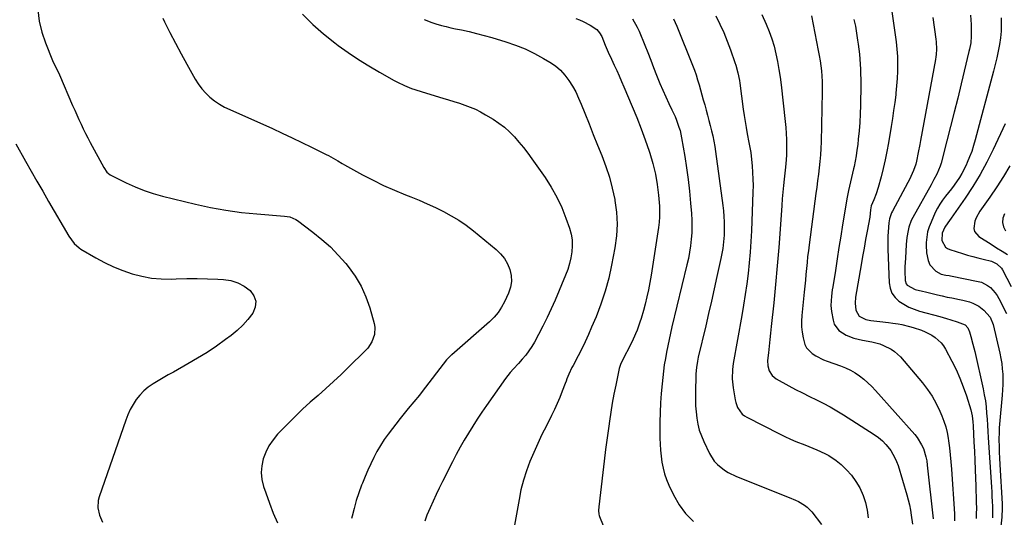
# Model space of a CAD drawing. Units: inches. Extents: x 1836084 to 1841419, y 442232 to 447554.
# Drawn here: x 1836517 to 1837035, y 444961 to 445223 of the extents above; entities that cross this region are included whole.
import ezdxf

# ---------------------------------------------------------------- set-up
doc = ezdxf.new("R2010")
doc.units = ezdxf.units.IN
doc.header["$MEASUREMENT"] = 0
doc.layers.add('7', color=7, linetype='Continuous')
doc.layers.add('8', color=7, linetype='Continuous')

msp = doc.modelspace()

# ---------------------------------------------------------------- linework, layer by layer
at = {"layer": '7', "color": 18}
for points in [[(1836973.54, 445246.61, 1972), (1836978.01, 445215.57, 1972), (1836978.48, 445211.72, 1972), (1836978.86, 445207.87, 1972), (1836979.08, 445204, 1972), (1836979.2, 445200.12, 1972), (1836979.16, 445196.25, 1972), (1836979.02, 445192.38, 1972), (1836978.71, 445188.52, 1972), (1836978.31, 445184.66, 1972), (1836978.22, 445183.93, 1972), (1836977.66, 445179.72, 1972), (1836977.08, 445175.51, 1972), (1836976.46, 445171.31, 1972), (1836975.8, 445167.12, 1972), (1836974.42, 445158.59, 1972), (1836973.61, 445154.05, 1972), (1836972.7, 445149.53, 1972), (1836971.65, 445145.04, 1972), (1836970.49, 445140.57, 1972), (1836968.95, 445134.96, 1972), (1836967.93, 445131.71, 1972), (1836966.68, 445128.54, 1972), (1836965.35, 445125.4, 1972), (1836964.96, 445123.22, 1972), (1836964.52, 445119.35, 1972), (1836963.18, 445111.98, 1972), (1836962.38, 445107.53, 1972), (1836961.58, 445103.08, 1972), (1836960.79, 445098.62, 1972), (1836960.01, 445094.17, 1972), (1836957.03, 445077.09, 1972), (1836956.77, 445073.96, 1972), (1836957.19, 445070.33, 1972), (1836959.02, 445067.15, 1972), (1836962.44, 445065.32, 1972), (1836965.02, 445064.78, 1972), (1836969.85, 445064.28, 1972), (1836974.42, 445063.74, 1972), (1836976.7, 445063.43, 1972), (1836979.53, 445063.01, 1972), (1836981.51, 445062.66, 1972), (1836985.44, 445061.72, 1972), (1836987.37, 445061.13, 1972), (1836991.71, 445059.7, 1972), (1836993.65, 445058.95, 1972), (1836997.32, 445057.05, 1972), (1836999.05, 445055.89, 1972), (1837002.07, 445053.1, 1972), (1837003.3, 445051.46, 1972), (1837004.4, 445049.71, 1972), (1837007.8, 445043.36, 1972), (1837010.01, 445038.94, 1972), (1837012.04, 445034.44, 1972), (1837013.81, 445029.83, 1972), (1837015.41, 445025.15, 1972), (1837017.7, 445017.75, 1972), (1837018.44, 445014.61, 1972), (1837018.82, 445011.39, 1972), (1837018.97, 445009.24, 1972), (1837019.43, 445000.66, 1972), (1837019.67, 444995.89, 1972), (1837019.9, 444991.11, 1972), (1837020.09, 444986.34, 1972), (1837020.27, 444981.57, 1972), (1837020.4, 444977.77, 1972), (1837020.49, 444974.9, 1972), (1837020.57, 444972.02, 1972), (1837020.63, 444969.14, 1972), (1837020.69, 444965.68, 1972), (1837020.67, 444963.1, 1972), (1837020.59, 444960.52, 1972)], [(1836526.4, 445228.58, 1994), (1836527.06, 445222.68, 1994), (1836528.45, 445216.91, 1994), (1836530.32, 445211.22, 1994), (1836534.03, 445201.95, 1994), (1836534.88, 445200, 1994), (1836536.84, 445196.24, 1994), (1836537.73, 445194.32, 1994), (1836544.67, 445178.28, 1994), (1836545.76, 445175.8, 1994), (1836546.86, 445173.33, 1994), (1836547.98, 445170.86, 1994), (1836549.12, 445168.4, 1994), (1836550.29, 445165.96, 1994), (1836551.48, 445163.52, 1994), (1836552.71, 445161.11, 1994), (1836553.97, 445158.71, 1994), (1836561.01, 445145.45, 1994), (1836562.72, 445143.05, 1994), (1836564.41, 445141.67, 1994), (1836565.05, 445141.31, 1994), (1836572.91, 445137.44, 1994), (1836577.57, 445135.33, 1994), (1836582.3, 445133.43, 1994), (1836587.14, 445131.84, 1994), (1836592.06, 445130.46, 1994), (1836609.31, 445126.21, 1994), (1836617.34, 445124.44, 1994), (1836625.41, 445122.95, 1994), (1836633.54, 445121.86, 1994), (1836641.72, 445121.04, 1994), (1836656.33, 445119.94, 1994), (1836659, 445119.47, 1994), (1836662.29, 445118.03, 1994), (1836663.04, 445117.52, 1994), (1836671.27, 445111.4, 1994), (1836675.96, 445107.64, 1994), (1836680.44, 445103.66, 1994), (1836684.61, 445099.35, 1994), (1836688.58, 445094.83, 1994), (1836689.79, 445093.34, 1994), (1836693.42, 445088.27, 1994), (1836696.6, 445082.97, 1994), (1836699.11, 445077.33, 1994), (1836701.17, 445071.45, 1994), (1836703.48, 445063.25, 1994), (1836703.84, 445061.29, 1994), (1836703.67, 445057.43, 1994), (1836702.31, 445053.68, 1994), (1836700.13, 445050.34, 1994), (1836698.79, 445048.84, 1994), (1836690.06, 445040.25, 1994), (1836686.11, 445036.43, 1994), (1836682.11, 445032.68, 1994), (1836678.04, 445029, 1994), (1836673.92, 445025.37, 1994), (1836669.81, 445021.73, 1994), (1836665.78, 445018.02, 1994), (1836661.84, 445014.2, 1994), (1836657.97, 445010.31, 1994), (1836652.66, 445004.84, 1994), (1836650.22, 445001.94, 1994), (1836648.08, 444998.85, 1994), (1836646.4, 444995.5, 1994), (1836645.02, 444991.97, 1994), (1836644.25, 444988.3, 1994), (1836643.95, 444984.64, 1994), (1836644.35, 444980.99, 1994), (1836645.21, 444977.34, 1994), (1836646.39, 444973.9, 1994), (1836648.31, 444968.58, 1994), (1836650.37, 444963.31, 1994), (1836652.63, 444958.12, 1994)], [(1836592.18, 445224.32, 1992), (1836593.11, 445222.39, 1992), (1836595.92, 445216.72, 1992), (1836598.79, 445211.1, 1992), (1836601.77, 445205.52, 1992), (1836604.81, 445199.98, 1992), (1836609.2, 445192.19, 1992), (1836610.86, 445189.57, 1992), (1836612.69, 445187.09, 1992), (1836614.76, 445184.81, 1992), (1836617.01, 445182.67, 1992), (1836619.45, 445180.74, 1992), (1836621.99, 445178.97, 1992), (1836624.68, 445177.43, 1992), (1836627.46, 445176.04, 1992), (1836649.88, 445166.02, 1992), (1836655.07, 445163.65, 1992), (1836660.25, 445161.25, 1992), (1836665.39, 445158.77, 1992), (1836670.51, 445156.26, 1992), (1836678.23, 445152.4, 1992), (1836679.47, 445151.77, 1992), (1836681.9, 445150.42, 1992), (1836684.3, 445149, 1992), (1836686.7, 445147.6, 1992), (1836687.92, 445146.92, 1992), (1836697.4, 445141.68, 1992), (1836702.91, 445138.78, 1992), (1836708.49, 445136.03, 1992), (1836714.17, 445133.49, 1992), (1836719.93, 445131.11, 1992), (1836722.76, 445130, 1992), (1836727.12, 445128.23, 1992), (1836731.46, 445126.38, 1992), (1836735.74, 445124.41, 1992), (1836739.99, 445122.37, 1992), (1836744.13, 445120.13, 1992), (1836748.15, 445117.72, 1992), (1836752, 445115.04, 1992), (1836755.74, 445112.18, 1992), (1836767.71, 445102.36, 1992), (1836770.06, 445100.07, 1992), (1836772.12, 445097.57, 1992), (1836773.73, 445094.76, 1992), (1836775.04, 445091.74, 1992), (1836775.71, 445088.59, 1992), (1836775.89, 445085.46, 1992), (1836775.36, 445082.37, 1992), (1836774.33, 445079.3, 1992), (1836772.19, 445074.74, 1992), (1836770.59, 445071.82, 1992), (1836768.77, 445069.07, 1992), (1836766.62, 445066.57, 1992), (1836764.26, 445064.23, 1992), (1836744.37, 445046.83, 1992), (1836744.01, 445046.51, 1992), (1836743.29, 445045.86, 1992), (1836741.63, 445044.11, 1992), (1836728.83, 445027.38, 1992), (1836727.41, 445025.57, 1992), (1836724.47, 445022.01, 1992), (1836721.45, 445018.52, 1992), (1836719.96, 445016.76, 1992), (1836717.11, 445013.13, 1992), (1836710.93, 445005, 1992), (1836708.81, 445002.02, 1992), (1836706.8, 444998.96, 1992), (1836704.98, 444995.79, 1992), (1836703.28, 444992.55, 1992), (1836701.71, 444989.23, 1992), (1836700.19, 444985.9, 1992), (1836698.75, 444982.52, 1992), (1836697.35, 444979.13, 1992), (1836696.9, 444977.99, 1992), (1836695.41, 444973.98, 1992), (1836694.05, 444969.93, 1992), (1836692.89, 444965.81, 1992), (1836691.86, 444961.66, 1992), (1836691.6, 444960.49, 1992)], [(1836729.76, 445223.57, 1988), (1836733.8, 445221.91, 1988), (1836735.89, 445221.24, 1988), (1836738.92, 445220.41, 1988), (1836741.36, 445219.79, 1988), (1836743.81, 445219.23, 1988), (1836746.27, 445218.71, 1988), (1836749.43, 445218.07, 1988), (1836753.46, 445217.2, 1988), (1836757.47, 445216.25, 1988), (1836761.46, 445215.19, 1988), (1836765.42, 445214.05, 1988), (1836772.85, 445211.8, 1988), (1836778.01, 445210.03, 1988), (1836783.06, 445208.02, 1988), (1836787.96, 445205.65, 1988), (1836792.76, 445203.04, 1988), (1836796.04, 445201.1, 1988), (1836798.94, 445199.1, 1988), (1836801.61, 445196.87, 1988), (1836803.96, 445194.29, 1988), (1836806.08, 445191.49, 1988), (1836807.93, 445188.45, 1988), (1836809.66, 445185.34, 1988), (1836811.19, 445182.14, 1988), (1836812.6, 445178.87, 1988), (1836814.46, 445174.17, 1988), (1836816.69, 445168.56, 1988), (1836818.93, 445162.96, 1988), (1836821.19, 445157.36, 1988), (1836823.45, 445151.77, 1988), (1836825.55, 445146.13, 1988), (1836827.41, 445140.42, 1988), (1836828.92, 445134.6, 1988), (1836830.19, 445128.72, 1988), (1836830.3, 445128.13, 1988), (1836831.1, 445121.9, 1988), (1836831.43, 445115.66, 1988), (1836831.08, 445109.43, 1988), (1836830.28, 445103.2, 1988), (1836828.59, 445094.11, 1988), (1836827.05, 445087.13, 1988), (1836825.22, 445080.24, 1988), (1836822.95, 445073.48, 1988), (1836820.39, 445066.81, 1988), (1836818.05, 445061.27, 1988), (1836816.39, 445057.45, 1988), (1836814.66, 445053.67, 1988), (1836812.83, 445049.93, 1988), (1836810.94, 445046.23, 1988), (1836808.27, 445041.13, 1988), (1836807.68, 445039.99, 1988), (1836806.05, 445036.49, 1988), (1836805.06, 445034.12, 1988), (1836804.58, 445032.92, 1988), (1836804.12, 445031.72, 1988), (1836802.55, 445027.57, 1988), (1836801.26, 445024.32, 1988), (1836799.9, 445021.09, 1988), (1836798.44, 445017.91, 1988), (1836796.91, 445014.76, 1988), (1836794.19, 445009.39, 1988), (1836791.89, 445004.71, 1988), (1836789.66, 445000, 1988), (1836787.54, 444995.24, 1988), (1836785.5, 444990.45, 1988), (1836783.69, 444985.58, 1988), (1836782.09, 444980.65, 1988), (1836780.83, 444975.62, 1988), (1836779.79, 444970.53, 1988), (1836777.49, 444956.93, 1988)], [(1836809.72, 445224.07, 1986), (1836811.67, 445223.31, 1986), (1836813.58, 445222.48, 1986), (1836817.27, 445220.52, 1986), (1836820.78, 445218.26, 1986), (1836822.27, 445216.59, 1986), (1836823.34, 445214.61, 1986), (1836825.2, 445210.03, 1986), (1836826.78, 445206.28, 1986), (1836828.46, 445202.58, 1986), (1836829.96, 445199.43, 1986), (1836831.28, 445196.62, 1986), (1836832.57, 445193.8, 1986), (1836833.82, 445190.96, 1986), (1836835.04, 445188.11, 1986), (1836839.45, 445177.67, 1986), (1836841.83, 445171.85, 1986), (1836844.11, 445166, 1986), (1836846.26, 445160.09, 1986), (1836848.32, 445154.15, 1986), (1836848.7, 445153.01, 1986), (1836850.29, 445147.57, 1986), (1836851.63, 445142.08, 1986), (1836852.56, 445136.51, 1986), (1836853.24, 445130.88, 1986), (1836853.71, 445125.2, 1986), (1836853.84, 445122.37, 1986), (1836853.84, 445119.55, 1986), (1836853.63, 445116.74, 1986), (1836853.29, 445113.93, 1986), (1836849.32, 445088.71, 1986), (1836848.66, 445084.88, 1986), (1836847.93, 445081.06, 1986), (1836847.09, 445077.27, 1986), (1836846.19, 445073.5, 1986), (1836845.35, 445070.2, 1986), (1836844.17, 445065.99, 1986), (1836843.51, 445063.91, 1986), (1836842.04, 445059.81, 1986), (1836841.23, 445057.79, 1986), (1836839.39, 445053.83, 1986), (1836833.67, 445042.47, 1986), (1836833.32, 445041.74, 1986), (1836832.86, 445040.62, 1986), (1836832.54, 445039.46, 1986), (1836830.74, 445030.81, 1986), (1836829.8, 445026.08, 1986), (1836828.93, 445021.34, 1986), (1836828.14, 445016.58, 1986), (1836827.42, 445011.81, 1986), (1836827.03, 445009.13, 1986), (1836826.19, 445003.01, 1986), (1836825.38, 444996.89, 1986), (1836824.62, 444990.76, 1986), (1836823.89, 444984.62, 1986), (1836821.84, 444966.59, 1986), (1836821.71, 444964.63, 1986), (1836821.85, 444962.69, 1986), (1836822.02, 444962.06, 1986), (1836822.23, 444961.45, 1986), (1836828.93, 444945.08, 1986)], [(1836839.55, 445223.86, 1984), (1836842.06, 445219.61, 1984), (1836843.09, 445217.36, 1984), (1836846, 445210.12, 1984), (1836847.58, 445206.16, 1984), (1836849.15, 445202.2, 1984), (1836850.71, 445198.23, 1984), (1836852.25, 445194.25, 1984), (1836853.97, 445189.9, 1984), (1836855.46, 445186.36, 1984), (1836857.04, 445182.85, 1984), (1836858.68, 445179.36, 1984), (1836860.33, 445175.98, 1984), (1836861.97, 445172.4, 1984), (1836862.71, 445170.57, 1984), (1836864.04, 445166.87, 1984), (1836864.59, 445164.98, 1984), (1836865.42, 445161.14, 1984), (1836867.05, 445151.41, 1984), (1836868, 445145.28, 1984), (1836868.85, 445139.14, 1984), (1836869.54, 445132.98, 1984), (1836870.13, 445126.81, 1984), (1836870.59, 445121.23, 1984), (1836870.79, 445117.84, 1984), (1836870.85, 445114.45, 1984), (1836870.74, 445111.06, 1984), (1836870.51, 445107.67, 1984), (1836870.11, 445104.3, 1984), (1836869.62, 445100.94, 1984), (1836868.99, 445097.6, 1984), (1836868.27, 445094.28, 1984), (1836860.35, 445061.45, 1984), (1836859.58, 445058.14, 1984), (1836858.84, 445054.83, 1984), (1836858.14, 445051.51, 1984), (1836857.47, 445048.19, 1984), (1836856.87, 445044.85, 1984), (1836856.33, 445041.5, 1984), (1836855.88, 445038.14, 1984), (1836855.48, 445034.77, 1984), (1836855.14, 445031.46, 1984), (1836854.69, 445026.42, 1984), (1836854.34, 445021.38, 1984), (1836854.15, 445016.33, 1984), (1836854.05, 445011.27, 1984), (1836854.01, 445002.88, 1984), (1836854.07, 444999.68, 1984), (1836854.25, 444996.49, 1984), (1836854.58, 444993.32, 1984), (1836855.03, 444990.15, 1984), (1836855.68, 444987.03, 1984), (1836856.5, 444983.96, 1984), (1836857.56, 444980.96, 1984), (1836858.79, 444978.02, 1984), (1836861.18, 444972.87, 1984), (1836864.11, 444967.73, 1984), (1836867.53, 444963, 1984), (1836871.68, 444958.89, 1984)], [(1836861.11, 445223.93, 1982), (1836862.85, 445220.1, 1982), (1836871.16, 445199.46, 1982), (1836872.14, 445196.91, 1982), (1836873.06, 445194.34, 1982), (1836873.89, 445191.74, 1982), (1836874.67, 445189.12, 1982), (1836875.4, 445186.48, 1982), (1836876.13, 445183.85, 1982), (1836876.85, 445181.21, 1982), (1836877.58, 445178.57, 1982), (1836878.34, 445175.79, 1982), (1836879.07, 445173.07, 1982), (1836879.79, 445170.36, 1982), (1836880.49, 445167.64, 1982), (1836881.18, 445164.91, 1982), (1836881.82, 445162.18, 1982), (1836882.39, 445159.43, 1982), (1836882.87, 445156.67, 1982), (1836883.29, 445153.89, 1982), (1836887.09, 445125.53, 1982), (1836887.42, 445122.63, 1982), (1836887.67, 445119.73, 1982), (1836887.8, 445116.81, 1982), (1836887.86, 445113.89, 1982), (1836887.82, 445109.82, 1982), (1836887.74, 445108.05, 1982), (1836887.39, 445104.54, 1982), (1836887.14, 445102.8, 1982), (1836886.53, 445099.32, 1982), (1836886.17, 445097.59, 1982), (1836884.06, 445088.01, 1982), (1836882.61, 445081.5, 1982), (1836881.14, 445074.99, 1982), (1836879.64, 445068.49, 1982), (1836878.12, 445061.99, 1982), (1836874.24, 445045.53, 1982), (1836873.77, 445043.36, 1982), (1836873.24, 445040.08, 1982), (1836872.98, 445036.76, 1982), (1836872.69, 445026.38, 1982), (1836872.68, 445023.12, 1982), (1836872.78, 445019.87, 1982), (1836873.03, 445016.62, 1982), (1836873.39, 445013.39, 1982), (1836873.98, 445010.2, 1982), (1836874.77, 445007.07, 1982), (1836875.84, 445004.02, 1982), (1836877.1, 445001.04, 1982), (1836880.15, 444994.71, 1982), (1836882.66, 444990.72, 1982), (1836884.26, 444989, 1982), (1836887.97, 444986.02, 1982), (1836889.98, 444984.74, 1982), (1836894.28, 444982.67, 1982), (1836922.05, 444971.59, 1982), (1836925.37, 444970.15, 1982), (1836926.99, 444969.34, 1982), (1836930.11, 444967.54, 1982), (1836931.53, 444966.47, 1982), (1836934, 444963.89, 1982), (1836939.17, 444957.28, 1982)], [(1836907.76, 445226.18, 1978), (1836909.99, 445221.09, 1978), (1836911.55, 445217.26, 1978), (1836912.95, 445213.37, 1978), (1836914.12, 445209.42, 1978), (1836915.14, 445205.41, 1978), (1836915.98, 445201.35, 1978), (1836916.73, 445197.28, 1978), (1836917.35, 445193.18, 1978), (1836917.88, 445189.07, 1978), (1836920.04, 445169.7, 1978), (1836920.34, 445166.58, 1978), (1836920.57, 445163.46, 1978), (1836920.69, 445160.34, 1978), (1836920.75, 445157.21, 1978), (1836920.75, 445153.23, 1978), (1836920.73, 445152.09, 1978), (1836920.32, 445147.54, 1978), (1836919.92, 445144.13, 1978), (1836919.4, 445139.46, 1978), (1836919.03, 445135.99, 1978), (1836918.69, 445132.51, 1978), (1836918.4, 445129.03, 1978), (1836918.14, 445125.55, 1978), (1836917.3, 445113.05, 1978), (1836916.59, 445103.33, 1978), (1836915.8, 445093.61, 1978), (1836914.91, 445083.9, 1978), (1836913.94, 445074.19, 1978), (1836912.62, 445061.73, 1978), (1836912.25, 445058.26, 1978), (1836911.89, 445054.79, 1978), (1836911.52, 445051.33, 1978), (1836911.16, 445047.86, 1978), (1836910.75, 445043.82, 1978), (1836910.81, 445040.98, 1978), (1836911.59, 445038.24, 1978), (1836913.09, 445035.89, 1978), (1836914.12, 445034.95, 1978), (1836915.28, 445034.14, 1978), (1836921.83, 445030.49, 1978), (1836925.43, 445028.54, 1978), (1836929.05, 445026.63, 1978), (1836932.72, 445024.8, 1978), (1836936.4, 445023.03, 1978), (1836940.07, 445021.22, 1978), (1836943.69, 445019.31, 1978), (1836947.23, 445017.27, 1978), (1836950.72, 445015.13, 1978), (1836966.8, 445004.82, 1978), (1836969.06, 445003.19, 1978), (1836971.18, 445001.4, 1978), (1836973.09, 444999.39, 1978), (1836974.86, 444997.22, 1978), (1836975.57, 444996.24, 1978), (1836977.83, 444992.5, 1978), (1836978.7, 444990.49, 1978), (1836979.43, 444988.42, 1978), (1836984.08, 444972.88, 1978), (1836984.79, 444970.24, 1978), (1836985.43, 444967.6, 1978), (1836985.94, 444964.92, 1978), (1836986.37, 444962.23, 1978), (1836987.01, 444957.52, 1978)], [(1836933.8, 445225.42, 1976), (1836937.45, 445207.26, 1976), (1836937.95, 445204.56, 1976), (1836938.39, 445201.86, 1976), (1836938.76, 445199.14, 1976), (1836939.07, 445196.42, 1976), (1836939.29, 445193.69, 1976), (1836939.45, 445190.95, 1976), (1836939.5, 445188.22, 1976), (1836939.5, 445185.48, 1976), (1836938.96, 445159.02, 1976), (1836938.84, 445155.6, 1976), (1836938.64, 445152.18, 1976), (1836938.33, 445148.77, 1976), (1836937.96, 445145.36, 1976), (1836937.52, 445141.96, 1976), (1836937.08, 445138.55, 1976), (1836936.63, 445135.15, 1976), (1836936.18, 445131.75, 1976), (1836932.59, 445104.74, 1976), (1836932.19, 445101.63, 1976), (1836931.83, 445098.53, 1976), (1836931.5, 445095.41, 1976), (1836931.2, 445092.3, 1976), (1836930.92, 445089.18, 1976), (1836930.63, 445086.06, 1976), (1836930.33, 445082.95, 1976), (1836930.03, 445079.83, 1976), (1836928.81, 445067.42, 1976), (1836928.65, 445064.48, 1976), (1836928.67, 445061.54, 1976), (1836928.94, 445058.62, 1976), (1836929.39, 445055.71, 1976), (1836930.35, 445052.24, 1976), (1836931.29, 445050.38, 1976), (1836934.26, 445047.37, 1976), (1836936.15, 445046.18, 1976), (1836940.12, 445044.17, 1976), (1836942.19, 445043.35, 1976), (1836949.19, 445040.87, 1976), (1836951.82, 445039.81, 1976), (1836954.37, 445038.61, 1976), (1836956.81, 445037.19, 1976), (1836959.18, 445035.62, 1976), (1836961.42, 445033.88, 1976), (1836963.58, 445032.04, 1976), (1836965.62, 445030.07, 1976), (1836967.58, 445028.01, 1976), (1836988.2, 445004.82, 1976), (1836989.58, 445003.08, 1976), (1836991.87, 444999.32, 1976), (1836992.78, 444997.29, 1976), (1836994.1, 444993.04, 1976), (1836994.54, 444990.86, 1976), (1836994.86, 444988.65, 1976), (1836997.96, 444960.2, 1976)], [(1836956.2, 445223.65, 1974), (1836956.95, 445220.02, 1974), (1836957.59, 445216.36, 1974), (1836958.16, 445212.7, 1974), (1836958.44, 445210.64, 1974), (1836958.79, 445207.99, 1974), (1836959.08, 445205.34, 1974), (1836959.32, 445202.68, 1974), (1836959.52, 445200.02, 1974), (1836959.65, 445197.35, 1974), (1836959.75, 445194.69, 1974), (1836959.78, 445192.02, 1974), (1836959.77, 445189.35, 1974), (1836959.62, 445178.18, 1974), (1836959.49, 445173.75, 1974), (1836959.28, 445169.34, 1974), (1836958.94, 445164.93, 1974), (1836958.52, 445160.52, 1974), (1836958.19, 445157.57, 1974), (1836957.81, 445154.66, 1974), (1836957.37, 445151.75, 1974), (1836956.84, 445148.86, 1974), (1836956.24, 445145.98, 1974), (1836955.96, 445144.75, 1974), (1836954.93, 445140.24, 1974), (1836954.42, 445137.99, 1974), (1836953.41, 445133.48, 1974), (1836952.52, 445128.94, 1974), (1836952.12, 445126.66, 1974), (1836950.26, 445115.24, 1974), (1836949.29, 445109.26, 1974), (1836948.32, 445103.27, 1974), (1836947.37, 445097.29, 1974), (1836946.43, 445091.3, 1974), (1836945.06, 445082.56, 1974), (1836944.81, 445080.94, 1974), (1836944.37, 445077.7, 1974), (1836944.02, 445072.84, 1974), (1836944.14, 445071.22, 1974), (1836944.35, 445069.61, 1974), (1836945.18, 445064.98, 1974), (1836945.84, 445062.95, 1974), (1836948.21, 445059.64, 1974), (1836952.04, 445057.17, 1974), (1836956.23, 445055.48, 1974), (1836960.7, 445054.56, 1974), (1836965.6, 445053.59, 1974), (1836969.82, 445052.47, 1974), (1836971.86, 445051.71, 1974), (1836975.77, 445049.79, 1974), (1836977.56, 445048.59, 1974), (1836980.69, 445045.62, 1974), (1836992.29, 445032, 1974), (1836994.99, 445028.52, 1974), (1836997.47, 445024.89, 1974), (1836999.6, 445021.05, 1974), (1837001.5, 445017.07, 1974), (1837002.53, 445014.61, 1974), (1837003.62, 445011.72, 1974), (1837004.55, 445008.78, 1974), (1837005.26, 445005.78, 1974), (1837005.8, 445002.74, 1974), (1837005.98, 445001.45, 1974), (1837006.46, 444997.73, 1974), (1837006.88, 444994, 1974), (1837007.22, 444990.26, 1974), (1837007.51, 444986.51, 1974), (1837009.09, 444962.9, 1974), (1837009.16, 444959.26, 1974)], [(1837017.55, 445225.87, 1968), (1837017.94, 445221.01, 1968), (1837018.02, 445218.56, 1968), (1837018.03, 445214.85, 1968), (1837017.7, 445211.33, 1968), (1837017.04, 445207.85, 1968), (1837016.78, 445206.69, 1968), (1837012.72, 445189.64, 1968), (1837010.91, 445182.13, 1968), (1837009.06, 445174.63, 1968), (1837007.15, 445167.14, 1968), (1837005.21, 445159.67, 1968), (1837002.08, 445147.76, 1968), (1837001.63, 445146.26, 1968), (1836999.82, 445141.94, 1968), (1836998.34, 445139.17, 1968), (1836997.59, 445137.8, 1968), (1836996.82, 445136.42, 1968), (1836987.19, 445119.23, 1968), (1836986.36, 445117.57, 1968), (1836985.11, 445114.09, 1968), (1836984.69, 445112.29, 1968), (1836984.13, 445108.59, 1968), (1836983.77, 445104.87, 1968), (1836983.28, 445097.76, 1968), (1836983.08, 445093.19, 1968), (1836983.08, 445090.9, 1968), (1836983.22, 445086, 1968), (1836983.7, 445084.25, 1968), (1836984.23, 445083.54, 1968), (1836988.42, 445081.28, 1968), (1836992.39, 445080.29, 1968), (1836993.86, 445079.93, 1968), (1836995.33, 445079.57, 1968), (1837000.25, 445078.37, 1968), (1837002.76, 445077.78, 1968), (1837005.27, 445077.23, 1968), (1837007.79, 445076.72, 1968), (1837011.84, 445075.97, 1968), (1837013.61, 445075.61, 1968), (1837017.07, 445074.66, 1968), (1837018.78, 445074.08, 1968), (1837021.95, 445072.49, 1968), (1837024.69, 445070.24, 1968), (1837028.05, 445066.61, 1968), (1837029.62, 445062.66, 1968), (1837033.04, 445047.6, 1968), (1837033.58, 445044.88, 1968), (1837034.04, 445042.14, 1968), (1837034.35, 445039.39, 1968), (1837034.56, 445036.62, 1968), (1837034.64, 445033.84, 1968), (1837034.64, 445031.06, 1968), (1837034.52, 445028.29, 1968), (1837034.32, 445025.52, 1968), (1837032.83, 445010.13, 1968), (1837032.69, 445008.23, 1968), (1837032.66, 445007.27, 1968), (1837032.64, 445006.32, 1968), (1837032.61, 445001.81, 1968), (1837032.63, 444998.6, 1968), (1837032.69, 444995.4, 1968), (1837032.81, 444992.19, 1968), (1837032.97, 444988.99, 1968), (1837034.25, 444968.22, 1968), (1837034.33, 444965.86, 1968), (1837034.17, 444961.14, 1968), (1837033.57, 444956.35, 1968)], [(1837033.79, 445224.53, 1966), (1837033.81, 445220.96, 1966), (1837033.68, 445217.4, 1966), (1837033.33, 445213.86, 1966), (1837032.84, 445210.33, 1966), (1837032.18, 445206.82, 1966), (1837031.46, 445203.32, 1966), (1837030.65, 445199.84, 1966), (1837029.78, 445196.38, 1966), (1837020.11, 445160.11, 1966), (1837019.22, 445157.06, 1966), (1837018.23, 445154.04, 1966), (1837017.11, 445151.08, 1966), (1837015.9, 445148.14, 1966), (1837015.32, 445146.84, 1966), (1837013.11, 445142.44, 1966), (1837011.83, 445140.34, 1966), (1837009.02, 445136.28, 1966), (1837007.54, 445134.3, 1966), (1837004.47, 445130.43, 1966), (1837002.86, 445128.32, 1966), (1837001.45, 445126.24, 1966), (1837000.2, 445124.06, 1966), (1836999.07, 445121.8, 1966), (1836996.8, 445116.79, 1966), (1836995.81, 445114.19, 1966), (1836995.03, 445111.54, 1966), (1836994.57, 445108.81, 1966), (1836994.32, 445106.04, 1966), (1836994.28, 445104.51, 1966), (1836994.49, 445100.46, 1966), (1836995.34, 445096.49, 1966), (1836996.2, 445094.26, 1966), (1836999.34, 445090.88, 1966), (1837002.22, 445089.35, 1966), (1837004.65, 445088.8, 1966), (1837006.3, 445088.5, 1966), (1837007.12, 445088.35, 1966), (1837021.6, 445085.49, 1966), (1837023.37, 445084.98, 1966), (1837026.62, 445083.37, 1966), (1837028.09, 445082.25, 1966), (1837030.61, 445079.53, 1966), (1837031.66, 445078, 1966), (1837032.59, 445076.38, 1966), (1837036.54, 445068.52, 1966)], [(1837035.82, 445168.49, 1964), (1837029.49, 445154.95, 1964), (1837026.18, 445148.32, 1964), (1837022.67, 445141.82, 1964), (1837018.83, 445135.51, 1964), (1837014.77, 445129.31, 1964), (1837007.46, 445118.73, 1964), (1837005.72, 445116.36, 1964), (1837004.02, 445113.98, 1964), (1837002.71, 445110.89, 1964), (1837002.5, 445106.98, 1964), (1837004.49, 445103.59, 1964), (1837005.57, 445102.86, 1964), (1837006.79, 445102.3, 1964), (1837013.41, 445100.19, 1964), (1837016.09, 445099.37, 1964), (1837018.79, 445098.59, 1964), (1837021.5, 445097.87, 1964), (1837024.23, 445097.19, 1964), (1837028.61, 445096.1, 1964), (1837031.55, 445094.71, 1964), (1837033.85, 445092.5, 1964), (1837034.43, 445091.59, 1964), (1837039.09, 445082.8, 1964)], [(1836514.66, 445158.01, 1996), (1836519.82, 445148.94, 1996), (1836522.85, 445143.61, 1996), (1836525.89, 445138.29, 1996), (1836528.94, 445132.98, 1996), (1836532, 445127.67, 1996), (1836542.63, 445109.27, 1996), (1836545.39, 445105.46, 1996), (1836548.03, 445103.14, 1996), (1836549.02, 445102.51, 1996), (1836556.86, 445097.97, 1996), (1836561.49, 445095.48, 1996), (1836566.21, 445093.21, 1996), (1836571.08, 445091.24, 1996), (1836576.03, 445089.49, 1996), (1836581.09, 445088.17, 1996), (1836586.2, 445087.21, 1996), (1836591.38, 445086.78, 1996), (1836596.61, 445086.72, 1996), (1836599.28, 445086.83, 1996), (1836604.77, 445086.97, 1996), (1836610.25, 445087.01, 1996), (1836615.74, 445086.89, 1996), (1836621.22, 445086.66, 1996), (1836624.17, 445086.49, 1996), (1836628.01, 445085.88, 1996), (1836631.67, 445084.79, 1996), (1836635.03, 445082.99, 1996), (1836638.19, 445080.71, 1996), (1836640.13, 445077.92, 1996), (1836641.16, 445075.02, 1996), (1836640.84, 445071.96, 1996), (1836639.51, 445068.65, 1996), (1836637.02, 445065.42, 1996), (1836634.34, 445062.38, 1996), (1836631.38, 445059.61, 1996), (1836628.23, 445057.03, 1996), (1836625.27, 445054.83, 1996), (1836620.43, 445051.38, 1996), (1836615.51, 445048.05, 1996), (1836610.46, 445044.92, 1996), (1836605.33, 445041.92, 1996), (1836597.77, 445037.67, 1996), (1836595.07, 445036.14, 1996), (1836592.39, 445034.59, 1996), (1836589.72, 445033.01, 1996), (1836587.03, 445031.39, 1996), (1836584.53, 445029.65, 1996), (1836582.19, 445027.73, 1996), (1836580.11, 445025.54, 1996), (1836578.19, 445023.17, 1996), (1836576.52, 445020.6, 1996), (1836575.01, 445017.94, 1996), (1836573.73, 445015.17, 1996), (1836572.61, 445012.32, 1996), (1836558.7, 444971.91, 1996), (1836558.2, 444969.97, 1996), (1836557.95, 444966.05, 1996), (1836558.73, 444962.14, 1996), (1836560.44, 444958.58, 1996)], [(1837038.31, 445146.47, 1962), (1837035.07, 445140.78, 1962), (1837031.56, 445135.27, 1962), (1837027.87, 445129.86, 1962), (1837022.59, 445122.52, 1962), (1837020.6, 445119.04, 1962), (1837019.91, 445117.16, 1962), (1837019.36, 445113.38, 1962), (1837019.73, 445111.72, 1962), (1837022.02, 445109.06, 1962), (1837028.47, 445105.05, 1962), (1837031.36, 445103.25, 1962), (1837034.25, 445101.45, 1962), (1837037.14, 445099.63, 1962)]]:
    msp.add_polyline3d(points, dxfattribs=at)
at = {"layer": '8', "color": 18}
for points in [[(1836665.71, 445226.32, 1990), (1836671.1, 445220.99, 1990), (1836676.82, 445216.01, 1990), (1836682.77, 445211.27, 1990), (1836684.61, 445209.9, 1990), (1836689.87, 445206.13, 1990), (1836695.22, 445202.51, 1990), (1836700.71, 445199.1, 1990), (1836706.28, 445195.82, 1990), (1836714.1, 445191.43, 1990), (1836715.85, 445190.49, 1990), (1836719.44, 445188.77, 1990), (1836723.12, 445187.27, 1990), (1836724.99, 445186.59, 1990), (1836728.78, 445185.37, 1990), (1836739.69, 445182.16, 1990), (1836742.59, 445181.28, 1990), (1836745.49, 445180.38, 1990), (1836748.37, 445179.44, 1990), (1836751.25, 445178.48, 1990), (1836754.08, 445177.41, 1990), (1836756.85, 445176.23, 1990), (1836759.54, 445174.86, 1990), (1836762.18, 445173.37, 1990), (1836766.12, 445170.97, 1990), (1836769.17, 445168.93, 1990), (1836772.07, 445166.72, 1990), (1836774.78, 445164.27, 1990), (1836777.35, 445161.65, 1990), (1836779.76, 445158.87, 1990), (1836782.11, 445156.03, 1990), (1836784.35, 445153.11, 1990), (1836786.52, 445150.14, 1990), (1836793.55, 445140.18, 1990), (1836796.8, 445135.12, 1990), (1836799.76, 445129.9, 1990), (1836802.28, 445124.46, 1990), (1836804.49, 445118.86, 1990), (1836806.37, 445113.48, 1990), (1836807.19, 445110.44, 1990), (1836807.73, 445107.36, 1990), (1836807.83, 445104.23, 1990), (1836807.64, 445101.08, 1990), (1836807.1, 445097.94, 1990), (1836806.39, 445094.84, 1990), (1836805.44, 445091.81, 1990), (1836804.32, 445088.82, 1990), (1836798.8, 445075.66, 1990), (1836796.78, 445071.04, 1990), (1836794.66, 445066.46, 1990), (1836792.41, 445061.94, 1990), (1836790.07, 445057.47, 1990), (1836787.92, 445053.51, 1990), (1836786.51, 445051.11, 1990), (1836784.99, 445048.79, 1990), (1836783.31, 445046.57, 1990), (1836781.53, 445044.43, 1990), (1836779.57, 445042.23, 1990), (1836776.89, 445039.33, 1990), (1836775.08, 445037.41, 1990), (1836772.63, 445034.33, 1990), (1836762.65, 445020.04, 1990), (1836760.2, 445016.46, 1990), (1836757.8, 445012.85, 1990), (1836755.46, 445009.2, 1990), (1836753.17, 445005.51, 1990), (1836750.96, 445001.78, 1990), (1836748.81, 444998.02, 1990), (1836746.75, 444994.21, 1990), (1836744.74, 444990.36, 1990), (1836739.44, 444979.88, 1990), (1836737.75, 444976.48, 1990), (1836736.1, 444973.06, 1990), (1836734.5, 444969.61, 1990), (1836732.95, 444966.15, 1990), (1836731.32, 444962.26, 1990), (1836730.13, 444959.12, 1990)], [(1836883.54, 445225.51, 1980), (1836885.61, 445221.09, 1980), (1836887.59, 445216.63, 1980), (1836889.41, 445212.11, 1980), (1836891.14, 445207.55, 1980), (1836893.54, 445200.85, 1980), (1836893.99, 445199.54, 1980), (1836895.12, 445195.53, 1980), (1836895.92, 445191.45, 1980), (1836896.12, 445190.07, 1980), (1836897.94, 445176.27, 1980), (1836898.39, 445173.03, 1980), (1836898.88, 445169.8, 1980), (1836899.43, 445166.57, 1980), (1836900.01, 445163.35, 1980), (1836900.9, 445158.7, 1980), (1836901.43, 445156.03, 1980), (1836901.94, 445153.37, 1980), (1836902.16, 445151.57, 1980), (1836902.62, 445146.41, 1980), (1836902.86, 445142.93, 1980), (1836903.02, 445139.45, 1980), (1836903.04, 445135.96, 1980), (1836902.98, 445132.47, 1980), (1836902.25, 445112.11, 1980), (1836901.97, 445106.49, 1980), (1836901.6, 445100.88, 1980), (1836901.08, 445095.28, 1980), (1836900.47, 445089.69, 1980), (1836899.73, 445084.1, 1980), (1836898.94, 445078.53, 1980), (1836898.06, 445072.97, 1980), (1836897.13, 445067.42, 1980), (1836892.65, 445042.12, 1980), (1836892.22, 445038.95, 1980), (1836892.05, 445034.16, 1980), (1836892.52, 445029.39, 1980), (1836893.61, 445022.97, 1980), (1836893.93, 445021.57, 1980), (1836894.94, 445018.91, 1980), (1836897.4, 445015.47, 1980), (1836898.51, 445014.6, 1980), (1836899.72, 445013.86, 1980), (1836916.94, 445005.09, 1980), (1836919.82, 445003.69, 1980), (1836922.72, 445002.34, 1980), (1836925.66, 445001.08, 1980), (1836930.27, 444999.25, 1980), (1836934.59, 444997.54, 1980), (1836936.73, 444996.64, 1980), (1836940.96, 444994.73, 1980), (1836942.98, 444993.62, 1980), (1836946.76, 444990.97, 1980), (1836949.4, 444988.84, 1980), (1836952.33, 444986.15, 1980), (1836954.99, 444983.24, 1980), (1836957.26, 444980.02, 1980), (1836959.27, 444976.59, 1980), (1836960.98, 444972.65, 1980), (1836962.29, 444968.81, 1980), (1836963.15, 444964.84, 1980), (1836963.7, 444960.79, 1980)], [(1836997.7, 445224.67, 1970), (1836999.41, 445213.16, 1970), (1836999.57, 445211.84, 1970), (1836999.72, 445207.85, 1970), (1836999.53, 445205.19, 1970), (1836999.36, 445203.87, 1970), (1836999.14, 445202.56, 1970), (1836991.23, 445159.8, 1970), (1836990.85, 445157.69, 1970), (1836990.08, 445153.47, 1970), (1836989.2, 445148.87, 1970), (1836988.76, 445147.2, 1970), (1836987.61, 445143.94, 1970), (1836986.93, 445142.35, 1970), (1836985.44, 445139.22, 1970), (1836984.64, 445137.68, 1970), (1836976.51, 445122.59, 1970), (1836976.03, 445121.6, 1970), (1836974.98, 445118.46, 1970), (1836974.59, 445116.27, 1970), (1836974.2, 445111.65, 1970), (1836974.08, 445109.34, 1970), (1836974.01, 445104.7, 1970), (1836974.06, 445102.39, 1970), (1836974.72, 445084.67, 1970), (1836975.24, 445081.83, 1970), (1836976.21, 445079.23, 1970), (1836977.85, 445077, 1970), (1836979.94, 445075.02, 1970), (1836982.5, 445073.39, 1970), (1836985.15, 445071.95, 1970), (1836987.94, 445070.8, 1970), (1836990.81, 445069.83, 1970), (1837001.4, 445066.88, 1970), (1837004.89, 445065.92, 1970), (1837007.22, 445065.27, 1970), (1837010.66, 445064.18, 1970), (1837014.83, 445062.51, 1970), (1837016.25, 445060.9, 1970), (1837017.13, 445058.91, 1970), (1837017.83, 445056.39, 1970), (1837018.88, 445052.43, 1970), (1837019.37, 445050.44, 1970), (1837019.83, 445048.44, 1970), (1837024.25, 445028.8, 1970), (1837024.88, 445025.64, 1970), (1837025.42, 445022.47, 1970), (1837025.81, 445019.27, 1970), (1837026.1, 445016.07, 1970), (1837026.32, 445012.85, 1970), (1837026.54, 445009.63, 1970), (1837026.75, 445006.41, 1970), (1837026.95, 445003.19, 1970), (1837028.62, 444977.02, 1970), (1837028.77, 444974.49, 1970), (1837028.9, 444971.97, 1970), (1837029.02, 444969.44, 1970), (1837029.12, 444966.92, 1970), (1837029.22, 444963.99, 1970), (1837029.22, 444961.86, 1970), (1837029.16, 444960.81, 1970)], [(1837035.56, 445121.08, 1960), (1837034.71, 445118.77, 1960), (1837034.41, 445116.49, 1960), (1837034.95, 445114.25, 1960), (1837036.05, 445112.05, 1960)]]:
    msp.add_polyline3d(points, dxfattribs=at)

doc.saveas('drawing.dxf')
